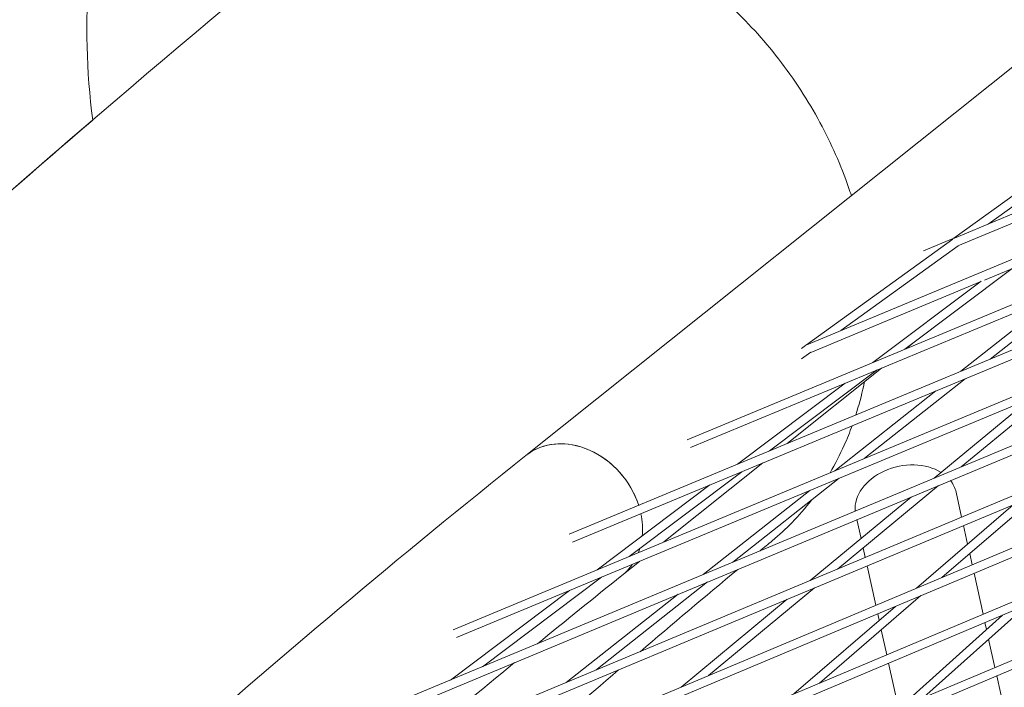
# Model space of a CAD drawing. Units: millimetres. Extents: x -4811 to 3814, y -4632 to 3814.
# Drawn here: x -1232 to -1059, y 1392 to 1509 of the extents above; entities that cross this region are included whole.
import ezdxf

# ---------------------------------------------------------------- set-up
doc = ezdxf.new("R2010")
doc.units = ezdxf.units.MM
doc.linetypes.add('STRICHPUNKT', pattern=[25.4, 12.7, -6.35, 0, -6.35])
doc.layers.add('DNA Tower XL.04', color=252, linetype='Continuous', plot=False)
doc.layers.add('SICHER-MIN', color=7, linetype='STRICHPUNKT')

msp = doc.modelspace()

# ---------------------------------------------------------------- linework, layer by layer
at = {"layer": 'DNA Tower XL.04', "color": 0, "linetype": 'Continuous', "lineweight": 0}
for p, q in [((-185.132, 1763.5943, 7739.6859), (-1251.5295, 1315.3219, 7739.6859)), ((-190.4463, 1759.7332, 7739.6859), (-1250.9051, 1313.9572, 7739.6859)), ((-230.8178, 1755.3501, 7739.6859), (-1233.1964, 1333.0766, 7739.6859)), ((-229.6032, 1754.2341, 7739.6859), (-1232.574, 1331.7111, 7739.6859)), ((-317.757, 1727.1483, 7739.6859), (-1214.4567, 1350.61, 7739.6859)), ((-316.5527, 1726.0272, 7739.6859), (-1213.8386, 1349.2427, 7739.6859)), ((-404.6955, 1698.9435, 7739.6859), (-1195.3234, 1367.9389, 7739.6859)), ((-403.5007, 1697.8175, 7739.6859), (-1194.7094, 1366.5698, 7739.6859)), ((-491.6331, 1670.7341, 7739.6859), (-1175.7973, 1385.0636, 7739.6859)), ((-490.4468, 1669.6039, 7739.6859), (-1175.1871, 1383.6929, 7739.6859)), ((-578.5697, 1642.5177, 7739.6859), (-1155.8789, 1401.9849, 7739.6859)), ((-577.3902, 1641.3842, 7739.6859), (-1155.2722, 1400.6127, 7739.6859)), ((-665.505, 1614.2901, 7739.6859), (-1135.5693, 1418.7038, 7739.6859)), ((-664.3298, 1613.1544, 7739.6859), (-1134.9657, 1417.3303, 7739.6859)), ((-1114.9205, 1435.2519, 7739.6859), (-752.4386, 1586.0463, 7739.6859)), ((-1114.3181, 1433.8779, 7739.6859), (-751.264, 1584.9104, 7739.6859)), ((-839.3719, 1557.8, 7739.6859), (-1093.9628, 1451.8888, 7739.6859)), ((-838.1973, 1556.664, 7739.6859), (-1062.8878, 1463.1916, 7739.6859)), ((-1068.1358, 1470.5514, 7739.6859), (-926.3052, 1529.5536, 7739.6859)), ((-1143.1346, 1432.4963, 7739.6859), (-1052.5165, 1504.8653, 7739.6859)), ((-1068.2446, 1470.5061, 7739.6859), (-1042.6311, 1489.0317, 7739.6859)), ((-1062.2199, 1473.0124, 7739.6859), (-1041.7371, 1487.8271, 7739.6859)), ((-1067.5092, 1469.1874, 7739.6859), (-1040.0571, 1480.6076, 7739.6859)), ((-1094.0146, 1451.8673, 7739.6859), (-1068.4249, 1470.3757, 7739.6859)), ((-1073.529, 1468.3077, 7739.6859), (-1068.2381, 1470.5088, 7739.6859)), ((-1087.9899, 1454.3736, 7739.6859), (-1067.5071, 1469.1883, 7739.6859)), ((-1076.8041, 1451.1086, 7739.6859), (-1058.0554, 1465.2019, 7739.6859)), ((-1063.6454, 1462.8764, 7739.6859), (-1093.2826, 1450.5471, 7739.6859)), ((-1082.3941, 1448.7831, 7739.6859), (-1063.4579, 1463.0173, 7739.6859)), ((-1061.8755, 1449.3666, 7739.6859), (-1044.9024, 1462.7552, 7739.6859)), ((-1067.0012, 1447.2339, 7739.6859), (-1050.027, 1460.6233, 7739.6859)), ((-1094.9047, 1451.2234, 7739.6859), (-1094.2175, 1451.7205, 7739.6859)), ((-1093.9808, 1451.8813, 7739.6859), (-1094.2248, 1451.7798, 7739.6859)), ((-1076.6335, 1451.1795, 7739.6859), (-1075.4135, 1452.1539, 7739.6859)), ((-1094.8799, 1449.3901, 7739.6859), (-1093.2771, 1450.5494, 7739.6859)), ((-1100.5025, 1433.2946, 7739.6859), (-1081.6437, 1447.4706, 7739.6859)), ((-1097.4252, 1434.5749, 7739.6859), (-1080.8797, 1447.7885, 7739.6859)), ((-1106.0938, 1430.9681, 7739.6859), (-1087.2337, 1445.1451, 7739.6859)), ((-1083.9507, 1431.9534, 7739.6859), (-1066.2343, 1445.9283, 7739.6859)), ((-1066.9262, 1430.5224, 7739.6859), (-1050.0616, 1444.4482, 7739.6859)), ((-1089.0841, 1429.8146, 7739.6859), (-1071.36, 1443.7956, 7739.6859)), ((-1071.6918, 1428.5325, 7739.6859), (-1054.8167, 1442.467, 7739.6859)), ((-1118.986, 1417.3561, 7739.6859), (-1101.6724, 1431.1831, 7739.6859)), ((-1125.0877, 1414.8139, 7739.6859), (-1105.3433, 1429.6557, 7739.6859)), ((-1130.6884, 1412.4804, 7739.6859), (-1110.9347, 1427.3292, 7739.6859)), ((-1106.952, 1413.8097, 7739.6859), (-1088.3169, 1428.5093, 7739.6859)), ((-1088.614, 1412.6139, 7739.6859), (-1070.9084, 1427.2341, 7739.6859)), ((-1112.0979, 1411.6611, 7739.6859), (-1093.4504, 1426.3705, 7739.6859)), ((-1070.3152, 1411.1373, 7739.6859), (-1053.3645, 1425.7453, 7739.6859)), ((-1067.8434, 1426.0669, 7739.6859), (-1066.879, 1421.7135, 7739.6859)), ((-1093.3926, 1410.6133, 7739.6859), (-1075.674, 1425.2442, 7739.6859)), ((-1074.7965, 1409.2555, 7739.6859), (-1057.8331, 1423.8745, 7739.6859)), ((-1085.2151, 1421.2604, 7739.6859), (-1084.4857, 1417.9681, 7739.6859)), ((-1066.5493, 1420.2253, 7739.6859), (-1065.8308, 1416.9821, 7739.6859)), ((-1084.1214, 1416.3236, 7739.6859), (-1083.7506, 1414.65, 7739.6859)), ((-1065.4625, 1415.3194, 7739.6859), (-1065.0279, 1413.3575, 7739.6859)), ((-1126.348, 1411.4768, 7739.6859), (-1123.2403, 1413.9587, 7739.6859)), ((-1083.4209, 1413.1619, 7739.6859), (-1081.8952, 1406.2747, 7739.6859)), ((-1064.6982, 1411.8691, 7739.6859), (-1063.1159, 1404.7267, 7739.6859)), ((-1150.7549, 1395.52, 7739.6859), (-1129.9376, 1411.1682, 7739.6859)), ((-1130.9239, 1394.9004, 7739.6859), (-1111.3303, 1410.3561, 7739.6859)), ((-1156.3707, 1393.1751, 7739.6859), (-1135.5383, 1408.8347, 7739.6859)), ((-1136.0852, 1392.7396, 7739.6859), (-1116.4762, 1408.2074, 7739.6859)), ((-1111.1866, 1393.9748, 7739.6859), (-1092.6087, 1409.3153, 7739.6859)), ((-1115.98, 1391.9619, 7739.6859), (-1097.3873, 1407.3147, 7739.6859)), ((-1091.7525, 1392.6629, 7739.6859), (-1073.997, 1407.9644, 7739.6859)), ((-1096.2475, 1390.7692, 7739.6859), (-1078.4783, 1406.0826, 7739.6859)), ((-1081.5655, 1404.7863, 7739.6859), (-1081.3117, 1403.6408, 7739.6859)), ((-1073.4633, 1390.174, 7739.6859), (-1055.4593, 1406.3245, 7739.6859)), ((-1077.6906, 1388.397, 7739.6859), (-1059.6946, 1404.5403, 7739.6859)), ((-1062.7861, 1403.2379, 7739.6859), (-1062.5142, 1402.0109, 7739.6859)), ((-1080.9434, 1401.9781, 7739.6859), (-1079.9785, 1397.6229, 7739.6859)), ((-1062.1418, 1400.3299, 7739.6859), (-1061.0481, 1395.3929, 7739.6859)), ((-1079.6487, 1396.1342, 7739.6859), (-1077.9139, 1388.3032, 7739.6859)), ((-1060.7184, 1393.9044, 7739.6859), (-1058.9583, 1385.9595, 7739.6859))]:
    msp.add_line(p, q, dxfattribs=at)
at = {"layer": 'DNA Tower XL.04', "color": 0, "linetype": 'Continuous', "lineweight": 0, "extrusion": (0, 0, -1)}
for start in [352.682125, 352.682126]:
    msp.add_arc((1095, 1507.1382, -7739.6859), 125, start, 16.265743, dxfattribs=at)
for centre, major_axis, ratio, start_param, end_param in [((-1134.7413, 1421.9865, 7739.6859), (-8.3933, 10.5098), 0.81770374, 0, 2.00713635), ((-1076.6304, 1424.1203, 7739.6859), (-8.787, -1.9466), 0.73133763, 0.09054911, 2.4958804), ((-1076.6304, 1424.1203, 7739.6859), (8.787, 1.9466), 0.73133763, -0.34098656, 0), ((-1134.7413, 1421.9865, 7739.6859), (8.3933, -10.5098), 0.81770374, -1.01736793, -0.70460331), ((-1134.7413, 1421.9865, 7739.6859), (8.3933, -10.5098), 0.81770374, -0.51611449, -0.44887383), ((-1134.7413, 1421.9865, 7739.6859), (8.3933, -10.5098), 0.81770374, -0.2408157, 0)]:
    msp.add_ellipse(centre, major_axis=major_axis, ratio=ratio, start_param=start_param, end_param=end_param, dxfattribs=at)
at = {"layer": 'DNA Tower XL.04', "color": 0, "linetype": 'Continuous', "lineweight": 0}
for major_axis, start_param, end_param in [((-8.3933, 10.5098), -1.71708985, 0), ((-8.3933, 10.5098), -2.00713635, -1.71708985), ((-8.3933, 10.5098), -2.43698935, -2.12422473), ((-8.3933, 10.5098), -2.69271882, -2.62547817), ((8.3933, -10.5098), 0, 0.2408157)]:
    msp.add_ellipse((-1134.7413, 1421.9865, 7739.6859), major_axis=major_axis, ratio=0.81770374, start_param=start_param, end_param=end_param, dxfattribs=at)
for points, knots in [([(-1086.1802, 1477.9809, 7739.6859), (-1086.4891, 1478.9333, 7739.6859), (-1086.8163, 1479.8777, 7739.6859), (-1087.9001, 1482.8153, 7739.6859), (-1088.7159, 1484.76, 7739.6859), (-1090.4215, 1488.4286, 7739.6859), (-1091.3902, 1490.3222, 7739.6859), (-1093.5373, 1494.1117, 7739.6859), (-1094.7157, 1496.0077, 7739.6859), (-1097.2315, 1499.6992, 7739.6859), (-1098.5693, 1501.4955, 7739.6859), (-1101.3273, 1504.9035, 7739.6859), (-1102.7473, 1506.5151, 7739.6859), (-1105.5674, 1509.4875, 7739.6859), (-1107.098, 1510.9858, 7739.6859), (-1110.3381, 1513.8996, 7739.6859), (-1112.0475, 1515.3151, 7739.6859), (-1115.5637, 1517.9811, 7739.6859), (-1117.3711, 1519.2322, 7739.6859), (-1120.9867, 1521.5164, 7739.6859), (-1122.7948, 1522.5495, 7739.6859), (-1126.3001, 1524.3731, 7739.6859), (-1128.1595, 1525.2481, 7739.6859), (-1131.9992, 1526.8425, 7739.6859), (-1133.9794, 1527.5619, 7739.6859), (-1137.9606, 1528.7965, 7739.6859), (-1139.9625, 1529.3119, 7739.6859), (-1143.8852, 1530.1245, 7739.6859), (-1145.806, 1530.4218, 7739.6859), (-1149.4628, 1530.8191, 7739.6859), (-1151.368, 1530.9375, 7739.6859), (-1155.2227, 1530.9698, 7739.6859), (-1157.1722, 1530.8837, 7739.6859), (-1161.0124, 1530.4989, 7739.6859), (-1162.9039, 1530.2001, 7739.6859), (-1166.5365, 1529.4174, 7739.6859), (-1168.2777, 1528.9337, 7739.6859), (-1171.5292, 1527.8441, 7739.6859), (-1173.1901, 1527.1879, 7739.6859), (-1176.4731, 1525.6532, 7739.6859), (-1178.095, 1524.7747, 7739.6859), (-1181.2095, 1522.8291, 7739.6859), (-1182.7027, 1521.7616, 7739.6859), (-1184.2265, 1520.5278, 7739.6859), (-1184.3546, 1520.4228, 7739.6859), (-1184.4819, 1520.3174, 7739.6859)], [237.20126698, 237.20126698, 237.20126698, 237.20126698, 240.05768229, 240.05768229, 246.21296988, 246.21296988, 252.36837514, 252.36837514, 258.5237804, 258.5237804, 264.67918566, 264.67918566, 270.83459092, 270.83459092, 276.99009247, 276.99009247, 283.14559403, 283.14559403, 289.30109559, 289.30109559, 295.45659715, 295.45659715, 301.61209781, 301.61209781, 307.76759847, 307.76759847, 313.92309914, 313.92309914, 320.0785998, 320.0785998, 326.23400299, 326.23400299, 332.38940618, 332.38940618, 338.54480937, 338.54480937, 344.70021255, 344.70021255, 350.8554991, 350.8554991, 357.01078564, 357.01078564, 363.16607218, 363.16607218, 363.73525975, 363.73525975, 363.73525975, 363.73525975]), ([(-1184.4819, 1520.3174, 7739.6859), (-1244.376, 1470.705, 7739.6859), (-1300.9154, 1419.2413, 7739.6859), (-1407.0448, 1312.7691, 7739.6859), (-1456.6346, 1257.7604, 7739.6859), (-1548.6365, 1144.3843, 7739.6859), (-1591.0484, 1086.0168, 7739.6859), (-1668.4853, 966.1429, 7739.6859), (-1703.5098, 904.6367, 7739.6859), (-1758.1706, 794.5013, 7739.6859), (-1779.4644, 746.5037, 7739.6859), (-1798.6021, 697.7567, 7739.6859)], [2.667678616, 2.667678616, 2.667678616, 2.667678616, 2.726699459, 2.726699459, 2.785720303, 2.785720303, 2.844741146, 2.844741146, 2.903761989, 2.903761989, 2.948006541, 2.948006541, 2.948006541, 2.948006541]), ([(-1218.9818, 1491.2164, 7739.6859), (-1266.1961, 1450.6582, 7739.6859), (-1311.2164, 1408.9071, 7739.6859), (-1407.0448, 1312.7691, 7739.6859), (-1456.6346, 1257.7604, 7739.6859), (-1548.6365, 1144.3843, 7739.6859), (-1591.0484, 1086.0168, 7739.6859), (-1660.1242, 979.086, 7739.6859), (-1688.2112, 931.1278, 7739.6859), (-1713.9836, 882.2661, 7739.6859)], [2.679135773, 2.679135773, 2.679135773, 2.679135773, 2.726699459, 2.726699459, 2.785720303, 2.785720303, 2.844741146, 2.844741146, 2.891016714, 2.891016714, 2.891016714, 2.891016714]), ([(-1085.3946, 1439.5807, 7739.6859), (-1084.8734, 1441.2067, 7739.6859), (-1084.4062, 1442.9428, 7739.6859), (-1083.9753, 1444.9623, 7739.6859), (-1083.9316, 1445.1733, 7739.6859), (-1083.889, 1445.3852, 7739.6859)], [197.20943668, 197.20943668, 197.20943668, 197.20943668, 203.12625028, 203.12625028, 203.81291028, 203.81291028, 203.81291028, 203.81291028]), ([(-1089.9146, 1429.4686, 7739.6859), (-1088.9931, 1431.0269, 7739.6859), (-1088.1564, 1432.6481, 7739.6859), (-1086.9133, 1435.418, 7739.6859), (-1086.4542, 1436.5559, 7739.6859), (-1086.0424, 1437.6865, 7739.6859)], [184.85608253, 184.85608253, 184.85608253, 184.85608253, 190.81587078, 190.81587078, 194.91169815, 194.91169815, 194.91169815, 194.91169815]), ([(-1143.1346, 1432.4963, 7739.6859), (-1187.3824, 1397.1593, 7739.6859), (-1228.9823, 1360.4084, 7739.6859), (-1306.7067, 1284.2217, 7739.6859), (-1342.8314, 1244.7859, 7739.6859), (-1409.4453, 1163.3875, 7739.6859), (-1439.9345, 1121.4248, 7739.6859), (-1495.1384, 1035.1469, 7739.6859), (-1519.8529, 990.8316, 7739.6859), (-1563.3929, 900.0393, 7739.6859), (-1582.2181, 853.5623, 7739.6859), (-1598.0557, 806.1071, 7739.6859)], [2.656073851, 2.656073851, 2.656073851, 2.656073851, 2.719734886, 2.719734886, 2.783395922, 2.783395922, 2.847056958, 2.847056958, 2.910717994, 2.910717994, 2.97437903, 2.97437903, 2.97437903, 2.97437903]), ([(-1100.0365, 1417.5641, 7739.6859), (-1098.7901, 1418.5972, 7739.6859), (-1097.6262, 1419.6773, 7739.6859), (-1095.3966, 1421.9631, 7739.6859), (-1094.2435, 1423.2805, 7739.6859), (-1093.147, 1424.6993, 7739.6859)], [166.77515269, 166.77515269, 166.77515269, 166.77515269, 172.35030153, 172.35030153, 178.4483232, 178.4483232, 178.4483232, 178.4483232])]:
    msp.add_open_spline(points, degree=3, knots=knots, dxfattribs=at)
for points in [[(-1100.0365, 1417.5641, 7739.6859), (-1100.7381, 1416.9826, 7739.6859), (-1101.4392, 1416.401, 7739.6859), (-1102.1398, 1415.819, 7739.6859)], [(-1106.0581, 1412.5575, 7739.6859), (-1111.7966, 1407.7704, 7739.6859), (-1117.5004, 1402.9669, 7739.6859), (-1123.1695, 1398.1469, 7739.6859)], [(-1126.348, 1411.4768, 7739.6859), (-1131.3078, 1407.5158, 7739.6859), (-1136.2332, 1403.5373, 7739.6859), (-1141.1242, 1399.5412, 7739.6859)], [(-1145.1672, 1396.2276, 7739.6859), (-1151.0732, 1391.3717, 7739.6859), (-1156.9285, 1386.4902, 7739.6859), (-1162.7329, 1381.5832, 7739.6859)], [(-1126.922, 1394.9497, 7739.6859), (-1132.6732, 1390.0392, 7739.6859), (-1138.3885, 1385.1118, 7739.6859), (-1144.0677, 1380.1675, 7739.6859)]]:
    msp.add_open_spline(points, degree=3, dxfattribs=at)
at = {"layer": 'SICHER-MIN'}
msp.add_circle((0, 0), 3813.9253, dxfattribs=at)

doc.saveas('drawing.dxf')
